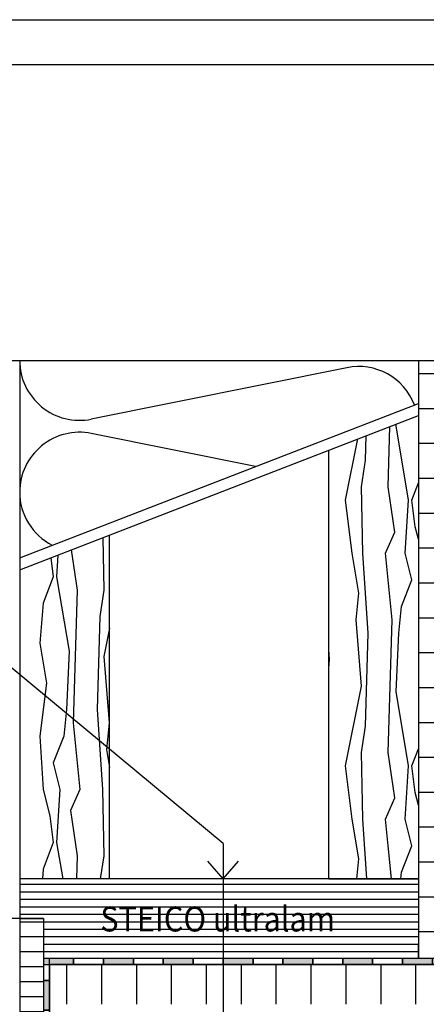
# Model space of a CAD drawing. Extents: x 1 to 1.182, y 1 to 1.271.
# Drawn here: x 1.063 to 1.104, y 1.172 to 1.271 of the extents above; entities that cross this region are included whole.
import ezdxf

# ---------------------------------------------------------------- set-up
doc = ezdxf.new("R2010")
doc.units = 0
doc.header["$LTSCALE"] = 0.25
doc.header["$MEASUREMENT"] = 0
doc.linetypes.add('GESTRICHELT', pattern=[1, 0.25, -0.25, 0.25, -0.25])
for name, color, linetype in [('ACHSE', 7, 'CONTINUOUS'), ('DHPSystem', 7, 'CONTINUOUS'), ('DLIN', 7, 'CONTINUOUS'), ('Fllung', 7, 'CONTINUOUS'), ('GLIN', 7, 'CONTINUOUS'), ('TEXT', 7, 'CONTINUOUS')]:
    doc.layers.add(name, color=color, linetype=linetype)
doc.styles.get("Standard").update_dxf_attribs({"font": 'arial.ttf'})

# ---------------------------------------------------------------- blocks, each defined once
blk = doc.blocks.new('*HATCH677')
at = {"layer": 'Fllung'}
for points in [[(1.065757999999999, 1.171612), (1.065757999999999, 1.172212), (1.065757999999999, 1.174611999999999), (1.065158, 1.174611999999999), (1.065158, 1.171612)], [(1.065757999999999, 1.165612), (1.065757999999999, 1.168611999999999), (1.065158, 1.168611999999999), (1.065158, 1.165612)], [(1.065757999999999, 1.159612), (1.065757999999999, 1.162611999999999), (1.065158, 1.162611999999999), (1.065158, 1.159612)], [(1.065757999999999, 1.153612), (1.065757999999999, 1.156611999999999), (1.065158, 1.156611999999999), (1.065158, 1.153612)], [(1.065757999999999, 1.147612), (1.065757999999999, 1.150612), (1.065158, 1.150612), (1.065158, 1.147612)], [(1.065757999999999, 1.141612), (1.065757999999999, 1.144612), (1.065158, 1.144612), (1.065158, 1.141612)], [(1.065757999999999, 1.135612), (1.065757999999999, 1.138612), (1.065158, 1.138612), (1.065158, 1.135612)], [(1.065757999999999, 1.129612), (1.065757999999999, 1.132612), (1.065158, 1.132612), (1.065158, 1.129612)], [(1.065757999999999, 1.123612), (1.065757999999999, 1.124211999999999), (1.065757999999999, 1.126612), (1.065158, 1.126612), (1.065158, 1.123612)]]:
    blk.add_hatch(color=7, dxfattribs=at).paths.add_polyline_path(points)
at = {"layer": 'Fllung', "color": 7, "linetype": 'Continuous'}
for p, q in [((1.065757999999999, 1.176811999999999), (1.065158, 1.176811999999999)), ((1.065158, 1.176811999999999), (1.065158, 1.174611999999999)), ((1.065757999999999, 1.176212), (1.065757999999999, 1.176811999999999)), ((1.065757999999999, 1.174611999999999), (1.065757999999999, 1.176212)), ((1.065757999999999, 1.174611999999999), (1.065158, 1.174611999999999)), ((1.065158, 1.174611999999999), (1.065158, 1.171612)), ((1.065158, 1.174611999999999), (1.065757999999999, 1.174611999999999)), ((1.065757999999999, 1.172212), (1.065757999999999, 1.174611999999999)), ((1.065757999999999, 1.171612), (1.065757999999999, 1.172212)), ((1.065757999999999, 1.171612), (1.065158, 1.171612)), ((1.065158, 1.171612), (1.065158, 1.168611999999999)), ((1.065158, 1.171612), (1.065757999999999, 1.171612)), ((1.065757999999999, 1.168611999999999), (1.065757999999999, 1.171612)), ((1.065757999999999, 1.168611999999999), (1.065158, 1.168611999999999)), ((1.065158, 1.168611999999999), (1.065158, 1.165612)), ((1.065158, 1.168611999999999), (1.065757999999999, 1.168611999999999)), ((1.065757999999999, 1.165612), (1.065757999999999, 1.168611999999999)), ((1.065757999999999, 1.165612), (1.065158, 1.165612)), ((1.065158, 1.165612), (1.065158, 1.162611999999999)), ((1.065158, 1.165612), (1.065757999999999, 1.165612)), ((1.065757999999999, 1.162611999999999), (1.065757999999999, 1.165612)), ((1.065757999999999, 1.162611999999999), (1.065158, 1.162611999999999)), ((1.065158, 1.162611999999999), (1.065158, 1.159612)), ((1.065158, 1.162611999999999), (1.065757999999999, 1.162611999999999)), ((1.065757999999999, 1.159612), (1.065757999999999, 1.162611999999999)), ((1.065757999999999, 1.159612), (1.065158, 1.159612)), ((1.065158, 1.159612), (1.065158, 1.156611999999999)), ((1.065158, 1.159612), (1.065757999999999, 1.159612)), ((1.065757999999999, 1.156611999999999), (1.065757999999999, 1.159612)), ((1.065757999999999, 1.156611999999999), (1.065158, 1.156611999999999)), ((1.065158, 1.156611999999999), (1.065158, 1.153612)), ((1.065158, 1.156611999999999), (1.065757999999999, 1.156611999999999)), ((1.065757999999999, 1.153612), (1.065757999999999, 1.156611999999999)), ((1.065757999999999, 1.153612), (1.065158, 1.153612)), ((1.065158, 1.153612), (1.065158, 1.150612)), ((1.065158, 1.153612), (1.065757999999999, 1.153612)), ((1.065757999999999, 1.150612), (1.065757999999999, 1.153612)), ((1.065757999999999, 1.150612), (1.065158, 1.150612)), ((1.065158, 1.150612), (1.065158, 1.147612)), ((1.065158, 1.150612), (1.065757999999999, 1.150612)), ((1.065757999999999, 1.147612), (1.065757999999999, 1.150612)), ((1.065757999999999, 1.147612), (1.065158, 1.147612)), ((1.065158, 1.147612), (1.065158, 1.144612)), ((1.065158, 1.147612), (1.065757999999999, 1.147612)), ((1.065757999999999, 1.144612), (1.065757999999999, 1.147612)), ((1.065757999999999, 1.144612), (1.065158, 1.144612)), ((1.065158, 1.144612), (1.065158, 1.141612)), ((1.065158, 1.144612), (1.065757999999999, 1.144612)), ((1.065757999999999, 1.141612), (1.065757999999999, 1.144612)), ((1.065757999999999, 1.141612), (1.065158, 1.141612)), ((1.065158, 1.141612), (1.065158, 1.138612)), ((1.065158, 1.141612), (1.065757999999999, 1.141612)), ((1.065757999999999, 1.138612), (1.065757999999999, 1.141612)), ((1.065757999999999, 1.138612), (1.065158, 1.138612)), ((1.065158, 1.138612), (1.065158, 1.135612)), ((1.065158, 1.138612), (1.065757999999999, 1.138612)), ((1.065757999999999, 1.135612), (1.065757999999999, 1.138612)), ((1.065757999999999, 1.135612), (1.065158, 1.135612)), ((1.065158, 1.135612), (1.065158, 1.132612)), ((1.065158, 1.135612), (1.065757999999999, 1.135612)), ((1.065757999999999, 1.132612), (1.065757999999999, 1.135612)), ((1.065757999999999, 1.132612), (1.065158, 1.132612)), ((1.065158, 1.132612), (1.065158, 1.129612)), ((1.065158, 1.132612), (1.065757999999999, 1.132612)), ((1.065757999999999, 1.129612), (1.065757999999999, 1.132612)), ((1.065757999999999, 1.129612), (1.065158, 1.129612)), ((1.065158, 1.129612), (1.065158, 1.126612)), ((1.065158, 1.129612), (1.065757999999999, 1.129612)), ((1.065757999999999, 1.126612), (1.065757999999999, 1.129612)), ((1.065757999999999, 1.126612), (1.065158, 1.126612)), ((1.065158, 1.126612), (1.065158, 1.123612)), ((1.065158, 1.126612), (1.065757999999999, 1.126612)), ((1.065757999999999, 1.124211999999999), (1.065757999999999, 1.126612)), ((1.065757999999999, 1.123612), (1.065757999999999, 1.124211999999999)), ((1.065158, 1.123612), (1.065757999999999, 1.123612))]:
    blk.add_line(p, q, dxfattribs=at)
blk = doc.blocks.new('*HATCH788')
at = {"layer": 'Fllung'}
for points in [[(1.086165999999999, 1.176212), (1.086165999999999, 1.176811999999999), (1.083166, 1.176811999999999), (1.083166, 1.176212)], [(1.092165999999999, 1.176212), (1.092165999999999, 1.176811999999999), (1.089166, 1.176811999999999), (1.089166, 1.176212)], [(1.098165999999999, 1.176212), (1.098165999999999, 1.176811999999999), (1.095166, 1.176811999999999), (1.095166, 1.176212)], [(1.104165999999999, 1.176212), (1.104165999999999, 1.176811999999999), (1.102756999999999, 1.176811999999999), (1.101166, 1.176811999999999), (1.101166, 1.176212)]]:
    blk.add_hatch(color=7, dxfattribs=at).paths.add_polyline_path(points)
at = {"layer": 'Fllung', "color": 7, "linetype": 'Continuous'}
for p, q in [((1.086165999999999, 1.176811999999999), (1.083166, 1.176811999999999)), ((1.083166, 1.176811999999999), (1.083166, 1.176212)), ((1.086165999999999, 1.176212), (1.086165999999999, 1.176811999999999)), ((1.089166, 1.176811999999999), (1.086165999999999, 1.176811999999999)), ((1.086165999999999, 1.176811999999999), (1.086165999999999, 1.176212)), ((1.089166, 1.176212), (1.089166, 1.176811999999999)), ((1.092165999999999, 1.176811999999999), (1.089166, 1.176811999999999)), ((1.089166, 1.176811999999999), (1.089166, 1.176212)), ((1.092165999999999, 1.176212), (1.092165999999999, 1.176811999999999)), ((1.095166, 1.176811999999999), (1.092165999999999, 1.176811999999999)), ((1.092165999999999, 1.176811999999999), (1.092165999999999, 1.176212)), ((1.095166, 1.176212), (1.095166, 1.176811999999999)), ((1.098165999999999, 1.176811999999999), (1.095166, 1.176811999999999)), ((1.095166, 1.176811999999999), (1.095166, 1.176212)), ((1.098165999999999, 1.176212), (1.098165999999999, 1.176811999999999)), ((1.101166, 1.176811999999999), (1.098165999999999, 1.176811999999999)), ((1.098165999999999, 1.176811999999999), (1.098165999999999, 1.176212)), ((1.101166, 1.176212), (1.101166, 1.176811999999999)), ((1.102756999999999, 1.176811999999999), (1.101166, 1.176811999999999)), ((1.101166, 1.176811999999999), (1.101166, 1.176212)), ((1.104165999999999, 1.176811999999999), (1.102756999999999, 1.176811999999999)), ((1.104165999999999, 1.176212), (1.104165999999999, 1.176811999999999)), ((1.105758, 1.176811999999999), (1.104165999999999, 1.176811999999999)), ((1.104165999999999, 1.176811999999999), (1.104165999999999, 1.176212)), ((1.106357999999999, 1.176811999999999), (1.105758, 1.176811999999999)), ((1.106357999999999, 1.176212), (1.106357999999999, 1.176811999999999)), ((1.083166, 1.176212), (1.086165999999999, 1.176212)), ((1.086165999999999, 1.176212), (1.089166, 1.176212)), ((1.089166, 1.176212), (1.092165999999999, 1.176212)), ((1.092165999999999, 1.176212), (1.095166, 1.176212)), ((1.095166, 1.176212), (1.098165999999999, 1.176212)), ((1.098165999999999, 1.176212), (1.101166, 1.176212)), ((1.101166, 1.176212), (1.104165999999999, 1.176212)), ((1.104165999999999, 1.176212), (1.106357999999999, 1.176212))]:
    blk.add_line(p, q, dxfattribs=at)
blk = doc.blocks.new('*HATCH899')
at = {"layer": 'Fllung'}
for points in [[(1.068157999999999, 1.176212), (1.068157999999999, 1.176811999999999), (1.065158, 1.176811999999999), (1.065158, 1.176212), (1.065757999999999, 1.176212)], [(1.074157999999999, 1.176212), (1.074157999999999, 1.176811999999999), (1.071158, 1.176811999999999), (1.071158, 1.176212)], [(1.080157999999999, 1.176212), (1.080157999999999, 1.176811999999999), (1.077158, 1.176811999999999), (1.077158, 1.176212)]]:
    blk.add_hatch(color=7, dxfattribs=at).paths.add_polyline_path(points)
at = {"layer": 'Fllung', "color": 7, "linetype": 'Continuous'}
for p, q in [((1.068157999999999, 1.176811999999999), (1.065158, 1.176811999999999)), ((1.065158, 1.176811999999999), (1.065158, 1.176212)), ((1.068157999999999, 1.176212), (1.068157999999999, 1.176811999999999)), ((1.071158, 1.176811999999999), (1.068157999999999, 1.176811999999999)), ((1.068157999999999, 1.176811999999999), (1.068157999999999, 1.176212)), ((1.071158, 1.176212), (1.071158, 1.176811999999999)), ((1.074157999999999, 1.176811999999999), (1.071158, 1.176811999999999)), ((1.071158, 1.176811999999999), (1.071158, 1.176212)), ((1.074157999999999, 1.176212), (1.074157999999999, 1.176811999999999)), ((1.077158, 1.176811999999999), (1.074157999999999, 1.176811999999999)), ((1.074157999999999, 1.176811999999999), (1.074157999999999, 1.176212)), ((1.077158, 1.176212), (1.077158, 1.176811999999999)), ((1.080157999999999, 1.176811999999999), (1.077158, 1.176811999999999)), ((1.077158, 1.176811999999999), (1.077158, 1.176212)), ((1.080157999999999, 1.176212), (1.080157999999999, 1.176811999999999)), ((1.083158, 1.176811999999999), (1.080157999999999, 1.176811999999999)), ((1.080157999999999, 1.176811999999999), (1.080157999999999, 1.176212)), ((1.083158, 1.176212), (1.083158, 1.176811999999999)), ((1.065158, 1.176212), (1.065757999999999, 1.176212)), ((1.065757999999999, 1.176212), (1.068157999999999, 1.176212)), ((1.068157999999999, 1.176212), (1.071158, 1.176212)), ((1.071158, 1.176212), (1.074157999999999, 1.176212)), ((1.074157999999999, 1.176212), (1.077158, 1.176212)), ((1.077158, 1.176212), (1.080157999999999, 1.176212)), ((1.080157999999999, 1.176212), (1.083158, 1.176212))]:
    blk.add_line(p, q, dxfattribs=at)
blk = doc.blocks.new('*HATCH192020')
at = {"layer": 'Fllung', "color": 7, "linetype": 'Continuous'}
for p, q in [((1.095572999999999, 1.236085), (1.069943, 1.230921999999999)), ((1.086412, 1.226167), (1.069943, 1.229484999999999))]:
    blk.add_line(p, q, dxfattribs=at)
at = {"layer": 'Fllung', "color": 7}
for centre, start, end in [((1.068758, 1.236803), 180, 281.390806), ((1.096757999999999, 1.230203), 21.177847, 101.390806), ((1.068758, 1.223602999999999), 78.60919399999999, 180), ((1.068758, 1.223602999999999), 180, 242.819519)]:
    blk.add_arc(centre, 0.006, start, end, dxfattribs=at)
blk = doc.blocks.new('*HATCH222323')
at = {"layer": 'Fllung', "color": 7, "linetype": 'Continuous'}
for p, q in [((1.071085, 1.219029999999999), (1.071189999999999, 1.213779)), ((1.066593, 1.217288999999999), (1.066456999999999, 1.215111999999999)), ((1.067930999999999, 1.217808), (1.068524, 1.213779)), ((1.065886, 1.217014999999999), (1.066124, 1.215111999999999)), ((1.066124, 1.215111999999999), (1.065123999999999, 1.212445999999999)), ((1.066456999999999, 1.215111999999999), (1.067723999999999, 1.207645999999999)), ((1.068524, 1.213779), (1.068124, 1.200445999999999)), ((1.071189999999999, 1.213779), (1.070791, 1.211112)), ((1.065123999999999, 1.212445999999999), (1.064791, 1.208445999999999)), ((1.070791, 1.211112), (1.070524, 1.201779)), ((1.071757999999999, 1.209948), (1.071191, 1.207112)), ((1.064791, 1.208445999999999), (1.065456999999999, 1.204445999999999)), ((1.067723999999999, 1.207645999999999), (1.067456999999999, 1.201779)), ((1.071191, 1.207112), (1.071723999999999, 1.200445999999999)), ((1.065456999999999, 1.204445999999999), (1.064791, 1.199112)), ((1.067456999999999, 1.201779), (1.067191, 1.199112)), ((1.070524, 1.201779), (1.071058, 1.193779)), ((1.068124, 1.200445999999999), (1.068524, 1.196445999999999)), ((1.071723999999999, 1.200445999999999), (1.071456999999999, 1.197779)), ((1.064791, 1.199112), (1.065123999999999, 1.193779)), ((1.067191, 1.199112), (1.066124, 1.196445999999999)), ((1.071456999999999, 1.197779), (1.071757999999999, 1.195977)), ((1.066124, 1.196445999999999), (1.066791, 1.193779)), ((1.068524, 1.196445999999999), (1.068791, 1.193779)), ((1.065123999999999, 1.193779), (1.065790999999999, 1.191112)), ((1.066791, 1.193779), (1.066457999999999, 1.188445999999999)), ((1.068791, 1.193779), (1.067857999999999, 1.191645999999999)), ((1.071058, 1.193779), (1.071191, 1.187112)), ((1.067857999999999, 1.191645999999999), (1.068524, 1.187112)), ((1.065790999999999, 1.191112), (1.066124, 1.188445999999999)), ((1.066124, 1.188445999999999), (1.065123999999999, 1.185779)), ((1.066457999999999, 1.188445999999999), (1.067074, 1.184811999999999)), ((1.068524, 1.187112), (1.068454999999999, 1.184811999999999)), ((1.071191, 1.187112), (1.070845999999999, 1.184811999999999)), ((1.065123999999999, 1.185779), (1.065044, 1.184811999999999))]:
    blk.add_line(p, q, dxfattribs=at)
blk = doc.blocks.new('*HATCH232424')
at = {"layer": 'Fllung', "color": 7, "linetype": 'Continuous'}
for p, q in [((1.099709, 1.224126999999999), (1.099890999999999, 1.230189999999999)), ((1.100508999999999, 1.230261), (1.100516999999999, 1.230431999999999)), ((1.101776, 1.222794), (1.100508999999999, 1.230261)), ((1.095442999999999, 1.222794), (1.096673, 1.228943)), ((1.097442999999999, 1.226793999999999), (1.097512999999999, 1.229268999999999)), ((1.097042999999999, 1.224126999999999), (1.097442999999999, 1.226793999999999)), ((1.097175999999999, 1.217461), (1.097042999999999, 1.224126999999999)), ((1.100376, 1.219594), (1.099709, 1.224126999999999)), ((1.102109, 1.222794), (1.102757999999999, 1.224521999999999)), ((1.096109, 1.217461), (1.095442999999999, 1.222794)), ((1.101442999999999, 1.217461), (1.101776, 1.222794)), ((1.102443, 1.220126999999999), (1.102109, 1.222794)), ((1.102757999999999, 1.218868), (1.102443, 1.220126999999999)), ((1.099442999999999, 1.217461), (1.100376, 1.219594)), ((1.096775999999999, 1.213461), (1.096109, 1.217461)), ((1.097709, 1.209461), (1.097175999999999, 1.217461)), ((1.099709, 1.214794), (1.099442999999999, 1.217461)), ((1.102109, 1.214794), (1.101442999999999, 1.217461)), ((1.100109, 1.210794), (1.099709, 1.214794)), ((1.101042999999999, 1.212126999999999), (1.102109, 1.214794)), ((1.096508999999999, 1.210794), (1.096775999999999, 1.213461)), ((1.100775999999999, 1.209461), (1.101042999999999, 1.212126999999999)), ((1.097042999999999, 1.204126999999999), (1.096508999999999, 1.210794)), ((1.099709, 1.197461), (1.100109, 1.210794)), ((1.097442999999999, 1.200126999999999), (1.097709, 1.209461)), ((1.100508999999999, 1.203594), (1.100775999999999, 1.209461)), ((1.093843, 1.206794), (1.093758, 1.207810999999999)), ((1.093758, 1.205945999999999), (1.093843, 1.206794)), ((1.095442999999999, 1.196126999999999), (1.097042999999999, 1.204126999999999)), ((1.101776, 1.196126999999999), (1.100508999999999, 1.203594)), ((1.097042999999999, 1.197461), (1.097442999999999, 1.200126999999999)), ((1.097175999999999, 1.190794), (1.097042999999999, 1.197461)), ((1.100376, 1.192927), (1.099709, 1.197461)), ((1.102109, 1.196126999999999), (1.102757999999999, 1.197856999999999)), ((1.096109, 1.190794), (1.095442999999999, 1.196126999999999)), ((1.101442999999999, 1.190794), (1.101776, 1.196126999999999)), ((1.102443, 1.193461), (1.102109, 1.196126999999999)), ((1.102757999999999, 1.192199), (1.102443, 1.193461)), ((1.099442999999999, 1.190794), (1.100376, 1.192927)), ((1.096775999999999, 1.186794), (1.096109, 1.190794)), ((1.097574999999999, 1.184811999999999), (1.097175999999999, 1.190794)), ((1.099709, 1.188126999999999), (1.099442999999999, 1.190794)), ((1.102109, 1.188126999999999), (1.101442999999999, 1.190794)), ((1.100041, 1.184811999999999), (1.099709, 1.188126999999999)), ((1.101042999999999, 1.185461), (1.102109, 1.188126999999999)), ((1.096578, 1.184811999999999), (1.096775999999999, 1.186794)), ((1.100978, 1.184811999999999), (1.101042999999999, 1.185461))]:
    blk.add_line(p, q, dxfattribs=at)

msp = doc.modelspace()

# ---------------------------------------------------------------- hatches: boundary and pattern name
at = {"layer": 'Fllung'}
h = msp.add_hatch(dxfattribs=at)
h.set_pattern_fill('LINE', scale=0.028, style=0)
h.set_pattern_definition([(0, (0, 0), (0, 0.0035), [])])
edge = h.paths.add_edge_path()
edge.add_line((1.105758, 1.182811999999999), (1.105756999999999, 1.205239999999999))
edge.add_line((1.105756999999999, 1.205239999999999), (1.105756999999999, 1.206439999999999))
edge.add_line((1.105756999999999, 1.206439999999999), (1.105756999999999, 1.236812))
edge.add_line((1.105758, 1.236812), (1.102757999999999, 1.236812))
edge.add_line((1.102756999999999, 1.236812), (1.102756999999999, 1.222499999999999))
edge.add_line((1.102756999999999, 1.222499999999999), (1.102756999999999, 1.2213))
edge.add_line((1.102756999999999, 1.2213), (1.102757999999999, 1.186212))
edge.add_line((1.102757999999999, 1.186212), (1.102757999999999, 1.184811999999999))
edge.add_line((1.102757999999999, 1.184811999999999), (1.102757999999999, 1.178212))
edge.add_line((1.102757999999999, 1.178212), (1.102756999999999, 1.176811999999999))
edge.add_line((1.102757999999999, 1.176811999999999), (1.105756999999999, 1.176811999999999))
edge.add_line((1.105756999999999, 1.176811999999999), (1.105758, 1.182811999999999))
h = msp.add_hatch(dxfattribs=at)
h.set_pattern_fill('LINE', scale=0.012, style=0)
h.set_pattern_definition([(0, (0, 0), (0, 0.0015), [])])
h.paths.add_polyline_path([(1.065158, 1.123612), (1.065158, 1.176811999999999), (1.065158, 1.180811999999999), (1.062758, 1.180811999999999), (1.062758, 1.119612), (1.065158, 1.119612), (1.065158, 1.123012)])
h = msp.add_hatch(dxfattribs=at)
h.set_pattern_fill('LINE', scale=0.028, angle=90, style=0)
h.set_pattern_definition([(90, (0, 0), (0.0035, 0), [])])
h.paths.add_polyline_path([(1.175756999999999, 1.172212), (1.175756999999999, 1.176212), (1.065757999999999, 1.176212), (1.065757999999999, 1.172212)])
at = {"layer": 'TEXT'}
h = msp.add_hatch(dxfattribs=at)
h.set_pattern_fill('LINE', scale=0.006, style=0)
h.set_pattern_definition([(0, (0, 0), (0, 0.00075), [])])
h.paths.add_polyline_path([(1.102757999999999, 1.176811999999999), (1.102757999999999, 1.184811999999999), (1.062758, 1.184811999999999), (1.062758, 1.180811999999999), (1.065158, 1.180811999999999), (1.065158, 1.176811999999999)])

# ---------------------------------------------------------------- linework, layer by layer
at = {"layer": 'ACHSE', "color": 7, "linetype": 'Continuous'}
for p, q in [((1.049757999999999, 1.236812), (1.112255999999999, 1.236812)), ((1.062758, 1.217003), (1.102756999999999, 1.232499999999999)), ((1.062758, 1.215802999999999), (1.102756999999999, 1.2313))]:
    msp.add_line(p, q, dxfattribs=at)
at = {"layer": 'DLIN', "color": 7, "linetype": 'GESTRICHELT'}
for p, q in [((1.083166, 1.188356999999999), (1.083166, 1.113194)), ((1.083166, 1.184811999999999), (1.081629, 1.186580999999999)), ((1.083166, 1.184811999999999), (1.084704, 1.186580999999999))]:
    msp.add_line(p, q, dxfattribs=at)
at = {"layer": 'DLIN', "color": 7, "linetype": 'Continuous'}
for p, q in [((1.065158, 1.180811999999999), (1.062758, 1.180811999999999)), ((1.065158, 1.180811999999999), (1.065158, 1.119612)), ((1.102757999999999, 1.176811999999999), (1.102757999999999, 1.178212)), ((1.105756999999999, 1.176811999999999), (1.065158, 1.176811999999999)), ((1.102757999999999, 1.176811999999999), (1.065158, 1.176811999999999)), ((1.065757999999999, 1.176212), (1.065757999999999, 1.123612)), ((1.116257, 1.176212), (1.065757999999999, 1.176212))]:
    msp.add_line(p, q, dxfattribs=at)
at = {"layer": 'GLIN', "color": 7, "linetype": 'Continuous'}
for p, q in [((1.062758, 1.236812), (1.062758, 1.184811999999999)), ((1.062758, 1.236812), (1.062758, 1.180811999999999)), ((1.102756999999999, 1.236812), (1.102756999999999, 1.176811999999999)), ((1.102757999999999, 1.236812), (1.102757999999999, 1.186212)), ((1.102757999999999, 1.236812), (1.102757999999999, 1.186212)), ((1.093758, 1.184811999999999), (1.093758, 1.227813999999999)), ((1.071757999999999, 1.21049), (1.071757999999999, 1.219289999999999)), ((1.071757999999999, 1.184811999999999), (1.071757999999999, 1.219289999999999)), ((1.102757999999999, 1.186212), (1.102757999999999, 1.178212)), ((1.102757999999999, 1.184811999999999), (1.062758, 1.184811999999999)), ((1.071757999999999, 1.184811999999999), (1.062758, 1.184811999999999)), ((1.071757999999999, 1.184811999999999), (1.062758, 1.184811999999999)), ((1.062758, 1.184811999999999), (1.062758, 1.180811999999999)), ((1.096357, 1.184811999999999), (1.069156999999999, 1.184811999999999)), ((1.096357999999999, 1.184811999999999), (1.069158, 1.184811999999999)), ((1.071757999999999, 1.184811999999999), (1.069158, 1.184811999999999)), ((1.071757999999999, 1.184811999999999), (1.069158, 1.184811999999999)), ((1.093756999999999, 1.184811999999999), (1.102756999999999, 1.184811999999999)), ((1.093756999999999, 1.184811999999999), (1.096357, 1.184811999999999)), ((1.093758, 1.184811999999999), (1.102757999999999, 1.184811999999999)), ((1.093758, 1.184811999999999), (1.096357999999999, 1.184811999999999)), ((1.062758, 1.180811999999999), (1.051158, 1.180811999999999)), ((1.062758, 1.180811999999999), (1.065158, 1.180811999999999)), ((1.062758, 1.180811999999999), (1.062758, 1.119612)), ((1.065158, 1.180811999999999), (1.065158, 1.176811999999999))]:
    msp.add_line(p, q, dxfattribs=at)
at = {"layer": 'TEXT', "color": 7, "linetype": 'Continuous'}
for p, q in [((1, 1.270999999999999), (1.181999999999999, 1.270999999999999)), ((1, 1.266499999999999), (1.181999999999999, 1.266499999999999)), ((1.083166, 1.188356999999999), (1.03745286816832, 1.226281233308703))]:
    msp.add_line(p, q, dxfattribs=at)

# ---------------------------------------------------------------- block references
at = {"layer": 'DHPSystem', "color": 7, "linetype": 'Continuous'}
for name in ['*HATCH192020', '*HATCH232424', '*HATCH222323', '*HATCH677', '*HATCH899', '*HATCH788']:
    msp.add_blockref(name, (0, 0), dxfattribs=at)

# ---------------------------------------------------------------- texts
at = {"layer": 'TEXT', "color": 7, "width": 0.9}
msp.add_text('STEICO ultralam', height=0.0025, dxfattribs=at).set_placement((1.070845, 1.17952))

doc.saveas('drawing.dxf')
